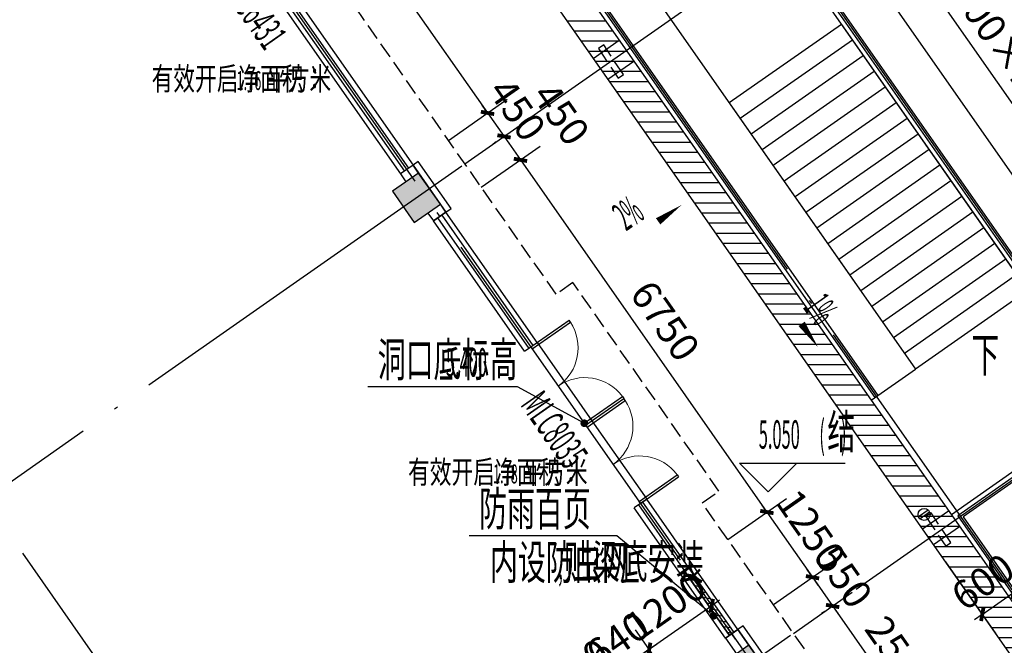
# Model space of a CAD drawing. Extents: x 1959581 to 2281089, y -3612690 to -2558525.
# Drawn here: x 2230535 to 2246003, y -2684584 to -2674762 of the extents above; entities that cross this region are included whole.
import ezdxf

# ---------------------------------------------------------------- set-up
doc = ezdxf.new("R2010")
doc.units = 0
doc.header["$LTSCALE"] = 1000
doc.header["$MEASUREMENT"] = 0
for name, pattern in [('__DASH', [0.35, 0.25, -0.1]), ('CONTINOUS', [0]), ('DASH', [0.35, 0.25, -0.1]), ('DOTE', [2.42, 2, -0.2, 0.02, -0.2])]:
    doc.linetypes.add(name, pattern=pattern)
for name, color, linetype in [('1提孔洞', 202, 'CONTINOUS'), ('3', 141, 'Continuous'), ('A-排水沟', 5, 'Continuous'), ('A-陶板1', 6, 'Continuous'), ('A_ANNO_DOTE', 14, 'DOTE'), ('A_COLUMN', 2, 'Continuous'), ('A_CURTWALL', 4, 'Continuous'), ('A_DIM_ELEV', 3, 'Continuous'), ('A_DIM_LEAD', 3, 'Continuous'), ('A_DOOR', 33, 'Continuous'), ('A_INDOW_TEXT', 7, 'Continuous'), ('A_PUB_DIM', 3, 'Continuous'), ('A_PUB_HATCH', 8, 'Continuous'), ('A_PUB_TEXT', 7, 'Continuous'), ('A_STAIR', 75, 'Continuous'), ('A_WALL', 2, 'Continuous'), ('A_WINDOW', 143, 'Continuous'), ('DIM_SYMB', 3, 'Continuous'), ('EQUIP_雨水斗', 7, 'Continuous'), ('PUB_HATCH', 8, 'Continuous'), ('栏杆', 215, 'Continuous')]:
    doc.layers.add(name, color=color, linetype=linetype)
doc.layers.add('PUB_TEXT', color=7, linetype='Continuous', lineweight=18)
doc.styles.add('_TCH_DIM', font='SIMPLEX.shx', dxfattribs={"width": 0.6, "bigfont": 'GBCBIG.shx'})
doc.styles.add('_TCH_DIM_T3', font='SIMPLEX', dxfattribs={"width": 0.705882, "bigfont": 'GBCBIG'})
doc.styles.add('_TCH_WINDOW', font='SIMPLEX.shx', dxfattribs={"width": 0.7, "height": 3.5, "bigfont": 'GBCBIG.shx'})
doc.dimstyles.new('_TCH_ARCH&&150', dxfattribs={"dimtxt": 446.25, "dimasz": 150, "dimexe": 375, "dimexo": 450, "dimgap": 189.375, "dimtad": 1, "dimdec": 0, "dimzin": 0, "dimdsep": 46, "dimtxsty": '_TCH_DIM_T3', "dimblk": 'ARCHTICK', "dimcen": 0.09, "dimclrt": 7, "dimazin": 2, "dimtfac": 1, "dimtdec": 0, "dimtix": 1, "dimtmove": 2, "dimatfit": 3, "dimfxl": 1, "dimtolj": 1, "dimtzin": 0, "dimarcsym": 0})

# ---------------------------------------------------------------- blocks, each defined once
blk = doc.blocks.new('突出2')
at = {"layer": 'A_PUB_HATCH', "linetype": 'ByBlock', "ltscale": 2}
h = blk.add_hatch(dxfattribs=at)
h.set_pattern_fill('ANSI31', color=8, scale=100, angle=135)
h.set_pattern_definition([(180, (-364720.56, 0), (-1e-14, -158.75), [])])
edge = h.paths.add_edge_path()
edge.add_line((1895616, -2719764), (1895116, -2719764))
edge.add_line((1895116, -2719764), (1895116, -2693464))
edge.add_line((1895116, -2693464), (1887494, -2693464))
edge.add_line((1887494, -2693464), (1880032, -2682807))
edge.add_line((1880032, -2682807), (1878781, -2681022))
edge.add_line((1878781, -2681022), (1870120, -2668652))
edge.add_line((1870120, -2668652), (1870642, -2668287))
edge.add_arc((1876264, -2665920), 6100, 202.8346, 215)
edge.add_line((1871267, -2669419), (1880453, -2682537))
edge.add_line((1880453, -2682537), (1887754, -2692964))
edge.add_line((1887754, -2692964), (1895616, -2692964))
edge.add_line((1895616, -2692964), (1895616, -2719764))
blk = doc.blocks.new('_ArchTick')
at = {"color": 0, "linetype": 'ByBlock', "const_width": 0.4}
blk.add_lwpolyline([(-0.5, -0.5), (0.5, 0.5)], dxfattribs=at)
blk = doc.blocks.new('*D397')
at = {"layer": 'A_PUB_DIM', "color": 0, "lineweight": -2, "transparency": 16777216}
for p, q in [((2240271, -2685543), (2239686, -2684707)), ((2238918, -2685703), (2239901, -2685014)), ((2239901, -2685014), (2240024, -2684928)), ((2239288, -2686231), (2238703, -2685395)), ((2238918, -2685703), (2238795, -2685789))]:
    blk.add_line(p, q, dxfattribs=at)
at = {"layer": 'Defpoints', "color": 0, "transparency": 16777216}
for p in [(2239901, -2685014), (2240529, -2685911), (2239546, -2686599)]:
    blk.add_point(p, dxfattribs=at)
at = {"layer": 'A_PUB_DIM', "color": 0, "lineweight": -2, "transparency": 16777216, "xscale": 150, "yscale": 150, "zscale": 150}
for p, rotation in [((2239901, -2685014), 215.0000000000251), ((2238918, -2685703), 35.00000000002512)]:
    blk.add_blockref('_ArchTick', p, dxfattribs=dict(at, rotation=rotation))
at = {"layer": 'A_PUB_DIM', "color": 7, "transparency": 16777216, "insert": (2239173, -2685020), "char_height": 446.2, "attachment_point": 5, "rotation": 35, "style": '_TCH_DIM_T3'}
blk.add_mtext('\\A1;1200', dxfattribs=at)
blk = doc.blocks.new('*D398')
at = {"layer": 'A_PUB_DIM', "color": 0, "lineweight": -2, "transparency": 16777216}
for p, q in [((2240795, -2685175), (2240210, -2684340)), ((2240425, -2684647), (2240548, -2684561)), ((2240271, -2685543), (2239686, -2684707)), ((2239901, -2685014), (2240425, -2684647)), ((2239901, -2685014), (2239778, -2685100))]:
    blk.add_line(p, q, dxfattribs=at)
at = {"layer": 'Defpoints', "color": 0, "transparency": 16777216}
for p in [(2240425, -2684647), (2241053, -2685544), (2240529, -2685911)]:
    blk.add_point(p, dxfattribs=at)
at = {"layer": 'A_PUB_DIM', "color": 0, "lineweight": -2, "transparency": 16777216, "xscale": 150, "yscale": 150, "zscale": 150}
for p, rotation in [((2240425, -2684647), 215.0000000000265), ((2239901, -2685014), 35.00000000002651)]:
    blk.add_blockref('_ArchTick', p, dxfattribs=dict(at, rotation=rotation))
at = {"layer": 'A_PUB_DIM', "color": 7, "transparency": 16777216, "insert": (2239926, -2684493), "char_height": 446.2, "attachment_point": 5, "rotation": 35, "style": '_TCH_DIM_T3'}
blk.add_mtext('\\A1;640', dxfattribs=at)
blk = doc.blocks.new('*D399')
at = {"layer": 'A_PUB_DIM', "color": 0, "lineweight": -2, "transparency": 16777216}
for p, q in [((2241778, -2684487), (2241193, -2683652)), ((2240425, -2684647), (2241408, -2683959)), ((2241408, -2683959), (2241531, -2683873)), ((2240795, -2685175), (2240210, -2684340)), ((2240425, -2684647), (2240302, -2684733))]:
    blk.add_line(p, q, dxfattribs=at)
at = {"layer": 'Defpoints', "color": 0, "transparency": 16777216}
for p in [(2241408, -2683959), (2242036, -2684856), (2241053, -2685544)]:
    blk.add_point(p, dxfattribs=at)
at = {"layer": 'A_PUB_DIM', "color": 0, "lineweight": -2, "transparency": 16777216, "xscale": 150, "yscale": 150, "zscale": 150}
for p, rotation in [((2241408, -2683959), 215.0000000000266), ((2240425, -2684647), 35.00000000002664)]:
    blk.add_blockref('_ArchTick', p, dxfattribs=dict(at, rotation=rotation))
at = {"layer": 'A_PUB_DIM', "color": 7, "transparency": 16777216, "insert": (2240680, -2683965), "char_height": 446.2, "attachment_point": 5, "rotation": 35, "style": '_TCH_DIM_T3'}
blk.add_mtext('\\A1;1200', dxfattribs=at)
blk = doc.blocks.new('*D420')
at = {"layer": 'A_PUB_DIM', "color": 0, "lineweight": -2, "transparency": 16777216}
for p, q in [((2241007, -2663163), (2243362, -2661514)), ((2243055, -2661729), (2258748, -2684141)), ((2256700, -2685575), (2259055, -2683926))]:
    blk.add_line(p, q, dxfattribs=at)
at = {"layer": 'Defpoints', "color": 0, "transparency": 16777216}
for p in [(2240639, -2663421), (2258748, -2684141), (2256332, -2685833)]:
    blk.add_point(p, dxfattribs=at)
at = {"layer": 'A_PUB_DIM', "color": 0, "lineweight": -2, "transparency": 16777216, "xscale": 150, "yscale": 150, "zscale": 150}
for p, rotation in [((2243055, -2661729), 125.0000000064161), ((2258748, -2684141), 305.0000000064161)]:
    blk.add_blockref('_ArchTick', p, dxfattribs=dict(at, rotation=rotation))
at = {"layer": 'A_PUB_DIM', "color": 7, "transparency": 16777216, "insert": (2251240, -2672698), "char_height": 446.2, "attachment_point": 5, "rotation": 305, "style": '_TCH_DIM_T3'}
blk.add_mtext('\\A1;27360', dxfattribs=at)
blk = doc.blocks.new('*D462')
at = {"layer": 'A_PUB_DIM', "color": 0, "lineweight": -2, "transparency": 16777216}
for p, q in [((2230765, -2668759), (2229346, -2666732)), ((2215799, -2676675), (2229561, -2667039)), ((2217004, -2678395), (2215584, -2676368))]:
    blk.add_line(p, q, dxfattribs=at)
at = {"layer": 'Defpoints', "color": 0, "transparency": 16777216}
for p in [(2229561, -2667039), (2231023, -2669128), (2217262, -2678764)]:
    blk.add_point(p, dxfattribs=at)
at = {"layer": 'A_PUB_DIM', "color": 0, "lineweight": -2, "transparency": 16777216, "xscale": 150, "yscale": 150, "zscale": 150}
for p, rotation in [((2229561, -2667039), 34.99999999999703), ((2215799, -2676675), 214.999999999997)]:
    blk.add_blockref('_ArchTick', p, dxfattribs=dict(at, rotation=rotation))
at = {"layer": 'A_PUB_DIM', "color": 7, "transparency": 16777216, "insert": (2222443, -2671519), "char_height": 446.2, "attachment_point": 5, "rotation": 35, "style": '_TCH_DIM_T3'}
blk.add_mtext('\\A1;16800', dxfattribs=at)
blk = doc.blocks.new('*D594')
at = {"layer": 'A_PUB_DIM', "color": 0, "lineweight": -2, "transparency": 16777216}
for p, q in [((2233600, -2671413), (2234522, -2670768)), ((2234215, -2670983), (2237885, -2676226)), ((2237271, -2676656), (2238193, -2676011))]:
    blk.add_line(p, q, dxfattribs=at)
at = {"layer": 'Defpoints', "color": 0, "transparency": 16777216}
for p in [(2233232, -2671671), (2237885, -2676226), (2236902, -2676914)]:
    blk.add_point(p, dxfattribs=at)
at = {"layer": 'A_PUB_DIM', "color": 0, "lineweight": -2, "transparency": 16777216, "xscale": 150, "yscale": 150, "zscale": 150}
for p, rotation in [((2234215, -2670983), 124.9999999997618), ((2237885, -2676226), 304.9999999997618)]:
    blk.add_blockref('_ArchTick', p, dxfattribs=dict(at, rotation=rotation))
at = {"layer": 'A_PUB_DIM', "color": 7, "transparency": 16777216, "insert": (2236388, -2673368), "char_height": 446.2, "attachment_point": 5, "rotation": 305, "style": '_TCH_DIM_T3'}
blk.add_mtext('\\A1;6400', dxfattribs=at)
blk = doc.blocks.new('*D595')
at = {"layer": 'A_PUB_DIM', "color": 0, "lineweight": -2, "transparency": 16777216}
for p, q in [((2237271, -2676656), (2238193, -2676011)), ((2237885, -2676226), (2237799, -2676103)), ((2237885, -2676226), (2238144, -2676594)), ((2237529, -2677025), (2238451, -2676379)), ((2238144, -2676594), (2238230, -2676717))]:
    blk.add_line(p, q, dxfattribs=at)
at = {"layer": 'Defpoints', "color": 0, "transparency": 16777216}
for p in [(2238144, -2676594), (2236902, -2676914), (2237161, -2677283)]:
    blk.add_point(p, dxfattribs=at)
at = {"layer": 'A_PUB_DIM', "color": 0, "lineweight": -2, "transparency": 16777216, "xscale": 150, "yscale": 150, "zscale": 150}
for p, rotation in [((2237885, -2676226), 304.9999999997515), ((2238144, -2676594), 124.9999999997515)]:
    blk.add_blockref('_ArchTick', p, dxfattribs=dict(at, rotation=rotation))
at = {"layer": 'A_PUB_DIM', "color": 7, "transparency": 16777216, "insert": (2238352, -2676173), "char_height": 446.2, "attachment_point": 5, "rotation": 305, "style": '_TCH_DIM_T3'}
blk.add_mtext('\\A1;450', dxfattribs=at)
blk = doc.blocks.new('*D596')
at = {"layer": 'A_PUB_DIM', "color": 0, "lineweight": -2, "transparency": 16777216}
for p, q in [((2237529, -2677025), (2238451, -2676379)), ((2238144, -2676594), (2238402, -2676963)), ((2237787, -2677393), (2238709, -2676748))]:
    blk.add_line(p, q, dxfattribs=at)
at = {"layer": 'Defpoints', "color": 0, "transparency": 16777216}
for p in [(2238402, -2676963), (2237161, -2677283), (2237419, -2677651)]:
    blk.add_point(p, dxfattribs=at)
at = {"layer": 'A_PUB_DIM', "color": 0, "lineweight": -2, "transparency": 16777216, "xscale": 150, "yscale": 150, "zscale": 150}
for p, rotation in [((2238144, -2676594), 124.9999999997675), ((2238402, -2676963), 304.9999999997675)]:
    blk.add_blockref('_ArchTick', p, dxfattribs=dict(at, rotation=rotation))
at = {"layer": 'A_PUB_DIM', "color": 7, "transparency": 16777216, "insert": (2239041, -2676241), "char_height": 446.2, "attachment_point": 5, "rotation": 305, "style": '_TCH_DIM_T3'}
blk.add_mtext('\\A1;450', dxfattribs=at)
blk = doc.blocks.new('*D597')
at = {"layer": 'A_PUB_DIM', "color": 0, "lineweight": -2, "transparency": 16777216}
for p, q in [((2237787, -2677393), (2238709, -2676748)), ((2238402, -2676963), (2242273, -2682492)), ((2241659, -2682922), (2242581, -2682277))]:
    blk.add_line(p, q, dxfattribs=at)
at = {"layer": 'Defpoints', "color": 0, "transparency": 16777216}
for p in [(2237419, -2677651), (2242273, -2682492), (2241290, -2683181)]:
    blk.add_point(p, dxfattribs=at)
at = {"layer": 'A_PUB_DIM', "color": 0, "lineweight": -2, "transparency": 16777216, "xscale": 150, "yscale": 150, "zscale": 150}
for p, rotation in [((2238402, -2676963), 124.9999999997597), ((2242273, -2682492), 304.9999999997597)]:
    blk.add_blockref('_ArchTick', p, dxfattribs=dict(at, rotation=rotation))
at = {"layer": 'A_PUB_DIM', "color": 7, "transparency": 16777216, "insert": (2240675, -2679491), "char_height": 446.2, "attachment_point": 5, "rotation": 305, "style": '_TCH_DIM_T3'}
blk.add_mtext('\\A1;6750', dxfattribs=at)
blk = doc.blocks.new('*D598')
at = {"layer": 'A_PUB_DIM', "color": 0, "lineweight": -2, "transparency": 16777216}
for p, q in [((2241659, -2682922), (2242581, -2682277)), ((2242273, -2682492), (2242187, -2682369)), ((2242273, -2682492), (2242990, -2683516)), ((2242376, -2683946), (2243297, -2683301)), ((2242990, -2683516), (2243076, -2683639))]:
    blk.add_line(p, q, dxfattribs=at)
at = {"layer": 'Defpoints', "color": 0, "transparency": 16777216}
for p in [(2241290, -2683181), (2242990, -2683516), (2242007, -2684204)]:
    blk.add_point(p, dxfattribs=at)
at = {"layer": 'A_PUB_DIM', "color": 0, "lineweight": -2, "transparency": 16777216, "xscale": 150, "yscale": 150, "zscale": 150}
for p, rotation in [((2242273, -2682492), 304.9999999997677), ((2242990, -2683516), 124.9999999997677)]:
    blk.add_blockref('_ArchTick', p, dxfattribs=dict(at, rotation=rotation))
at = {"layer": 'A_PUB_DIM', "color": 7, "transparency": 16777216, "insert": (2242970, -2682768), "char_height": 446.2, "attachment_point": 5, "rotation": 305, "style": '_TCH_DIM_T3'}
blk.add_mtext('\\A1;1250', dxfattribs=at)
blk = doc.blocks.new('*D599')
at = {"layer": 'A_PUB_DIM', "color": 0, "lineweight": -2, "transparency": 16777216}
for p, q in [((2242376, -2683946), (2243297, -2683301)), ((2242990, -2683516), (2242904, -2683393)), ((2242990, -2683516), (2243306, -2683967)), ((2242691, -2684397), (2243613, -2683752)), ((2243306, -2683967), (2243392, -2684090))]:
    blk.add_line(p, q, dxfattribs=at)
at = {"layer": 'Defpoints', "color": 0, "transparency": 16777216}
for p in [(2243306, -2683967), (2242007, -2684204), (2242323, -2684655)]:
    blk.add_point(p, dxfattribs=at)
at = {"layer": 'A_PUB_DIM', "color": 0, "lineweight": -2, "transparency": 16777216, "xscale": 150, "yscale": 150, "zscale": 150}
for p, rotation in [((2242990, -2683516), 304.9999999997592), ((2243306, -2683967), 124.9999999997591)]:
    blk.add_blockref('_ArchTick', p, dxfattribs=dict(at, rotation=rotation))
at = {"layer": 'A_PUB_DIM', "color": 7, "transparency": 16777216, "insert": (2243486, -2683505), "char_height": 446.2, "attachment_point": 5, "rotation": 305, "style": '_TCH_DIM_T3'}
blk.add_mtext('\\A1;550', dxfattribs=at)
blk = doc.blocks.new('*D600')
at = {"layer": 'A_PUB_DIM', "color": 0, "lineweight": -2, "transparency": 16777216}
for p, q in [((2242691, -2684397), (2243613, -2683752)), ((2243306, -2683967), (2244740, -2686015)), ((2244125, -2686445), (2245047, -2685799))]:
    blk.add_line(p, q, dxfattribs=at)
at = {"layer": 'Defpoints', "color": 0, "transparency": 16777216}
for p in [(2242323, -2684655), (2244740, -2686015), (2243757, -2686703)]:
    blk.add_point(p, dxfattribs=at)
at = {"layer": 'A_PUB_DIM', "color": 0, "lineweight": -2, "transparency": 16777216, "xscale": 150, "yscale": 150, "zscale": 150}
for p, rotation in [((2243306, -2683967), 124.9999999997596), ((2244740, -2686015), 304.9999999997596)]:
    blk.add_blockref('_ArchTick', p, dxfattribs=dict(at, rotation=rotation))
at = {"layer": 'A_PUB_DIM', "color": 7, "transparency": 16777216, "insert": (2244361, -2684754), "char_height": 446.2, "attachment_point": 5, "rotation": 305, "style": '_TCH_DIM_T3'}
blk.add_mtext('\\A1;2500', dxfattribs=at)
blk = doc.blocks.new('*D787')
at = {"layer": 'A_PUB_DIM', "color": 0, "lineweight": -2, "transparency": 16777216}
for p, q in [((2248028, -2681209), (2248821, -2682341)), ((2246148, -2683755), (2248606, -2682034)), ((2245571, -2682930), (2246363, -2684062))]:
    blk.add_line(p, q, dxfattribs=at)
at = {"layer": 'Defpoints', "color": 0, "transparency": 16777216}
for p in [(2247770, -2680841), (2248606, -2682034), (2245313, -2682561)]:
    blk.add_point(p, dxfattribs=at)
at = {"layer": 'A_PUB_DIM', "color": 0, "lineweight": -2, "transparency": 16777216, "xscale": 150, "yscale": 150, "zscale": 150}
for p, rotation in [((2248606, -2682034), 34.99999999998651), ((2246148, -2683755), 214.9999999999865)]:
    blk.add_blockref('_ArchTick', p, dxfattribs=dict(at, rotation=rotation))
at = {"layer": 'A_PUB_DIM', "color": 7, "transparency": 16777216, "insert": (2247140, -2682557), "char_height": 446.2, "attachment_point": 5, "rotation": 35, "style": '_TCH_DIM_T3'}
blk.add_mtext('\\A1;3000', dxfattribs=at)
blk = doc.blocks.new('*D788')
at = {"layer": 'A_PUB_DIM', "color": 0, "lineweight": -2, "transparency": 16777216}
for p, q in [((2245571, -2682930), (2246363, -2684062)), ((2245079, -2683274), (2245872, -2684406)), ((2246148, -2683755), (2246271, -2683669)), ((2245657, -2684099), (2246148, -2683755)), ((2245657, -2684099), (2245534, -2684185))]:
    blk.add_line(p, q, dxfattribs=at)
at = {"layer": 'Defpoints', "color": 0, "transparency": 16777216}
for p in [(2245313, -2682561), (2244821, -2682906), (2246148, -2683755)]:
    blk.add_point(p, dxfattribs=at)
at = {"layer": 'A_PUB_DIM', "color": 0, "lineweight": -2, "transparency": 16777216, "xscale": 150, "yscale": 150, "zscale": 150}
for p, rotation in [((2246148, -2683755), 215.0000000000113), ((2245657, -2684099), 35.00000000001125)]:
    blk.add_blockref('_ArchTick', p, dxfattribs=dict(at, rotation=rotation))
at = {"layer": 'A_PUB_DIM', "color": 7, "transparency": 16777216, "insert": (2245666, -2683589), "char_height": 446.2, "attachment_point": 5, "rotation": 35, "style": '_TCH_DIM_T3'}
blk.add_mtext('\\A1;600', dxfattribs=at)
blk = doc.blocks.new('*D793')
at = {"layer": 'A_PUB_DIM', "color": 0, "lineweight": -2, "transparency": 16777216}
for p, q in [((2244345, -2674205), (2244966, -2673770)), ((2244659, -2673985), (2247584, -2678163)), ((2247270, -2678383), (2247891, -2677948))]:
    blk.add_line(p, q, dxfattribs=at)
at = {"layer": 'Defpoints', "color": 0, "transparency": 16777216}
for p in [(2243976, -2674464), (2247584, -2678163), (2246901, -2678641)]:
    blk.add_point(p, dxfattribs=at)
at = {"layer": 'A_PUB_DIM', "color": 0, "lineweight": -2, "transparency": 16777216, "xscale": 150, "yscale": 150, "zscale": 150}
for p, rotation in [((2244659, -2673985), 125.000000000062), ((2247584, -2678163), 305.000000000062)]:
    blk.add_blockref('_ArchTick', p, dxfattribs=dict(at, rotation=rotation))
at = {"layer": 'A_PUB_DIM', "color": 7, "transparency": 16777216, "insert": (2246459, -2675838), "char_height": 446.25, "attachment_point": 5, "rotation": 305, "style": '_TCH_DIM_T3'}
blk.add_mtext('\\A1;300×17=5100', dxfattribs=at)
blk = doc.blocks.new('_FZH')
blk.add_lwpolyline([(-0.5, -0.5), (0.5, -0.5), (0.5, 0.5), (-0.5, 0.5)], close=True)
at = {"layer": 'PUB_HATCH'}
blk.add_solid([(-0.5, -0.5), (0.5, -0.5), (-0.5, 0.5), (0.5, 0.5)], dxfattribs=at)
blk = doc.blocks.new('$WINLIB2D$00000001')
at = {"color": 0}
for points in [[(-0.5, 0.5), (-0.5, -0.5)], [(-0.5, 0.5), (0.5, 0.5)], [(0.5, -0.5), (0.5, 0.5)], [(0.5, 0.1667), (-0.5, 0.1667)], [(0.5, -0.1667), (-0.5, -0.1667)], [(-0.5, -0.5), (0.5, -0.5)]]:
    blk.add_lwpolyline(points, dxfattribs=at)
blk = doc.blocks.new('$DorLib2D$00000002')
for p, q in [((-0.5, 0), (-0.5, 0.4875)), ((-0.475, 0.4875), (-0.5, 0.4875)), ((-0.475, 0), (-0.475, 0.4875)), ((0.475, 0), (0.475, 0.4875)), ((0.475, 0.4875), (0.5, 0.4875)), ((0.5, 0), (0.5, 0.4875)), ((-0.5, 0), (-0.475, 0)), ((0.5, 0), (0.475, 0))]:
    blk.add_line(p, q)
at = {"lineweight": 13}
for centre, start, end in [((-0.4875, 0), 0, 88.53072), ((0.4875, 0), 91.46928, 180)]:
    blk.add_arc(centre, 0.4875, start, end, dxfattribs=at)
blk = doc.blocks.new('$TwtSys$00000139')
at = {"color": 7}
for p, q in [((-19, 92), (-19, -92)), ((19, 92), (19, -92))]:
    blk.add_line(p, q, dxfattribs=at)
blk.add_circle((0, 0), 93.8)

msp = doc.modelspace()

# ---------------------------------------------------------------- hatches: boundary and pattern name
at = {"layer": 'A_WINDOW'}
h = msp.add_hatch(dxfattribs=at)
h.set_pattern_fill('ANSI31', color=256, scale=50, angle=125.00056)
h.set_pattern_definition([(170.000555, (-1802060.55, -3347395.85), (-13.7825668, -78.1692489), [])])
h.paths.add_polyline_path([(2240970.9, -2683404.2), (2241036.4, -2683358.3), (2241753.4, -2684382.3), (2241687.8, -2684428.2)])

# ---------------------------------------------------------------- linework, layer by layer
at = {"layer": '1提孔洞'}
for p, q in [((2238357.8, -2680523.7), (2236002.2, -2680523.7)), ((2239404.8, -2681097.9), (2238357.8, -2680523.7))]:
    msp.add_line(p, q, dxfattribs=at)
at = {"layer": '1提孔洞', "const_width": 60}
msp.add_lwpolyline([(2239431.1, -2681112.3, 1), (2239378.5, -2681083.5, 1)], format="xyb", close=True, dxfattribs=at)
at = {"layer": '3', "linetype": 'CONTINOUS'}
for points in [[(2235860, -2667059.9, 0.0983035), (2236684.1, -2668931), (2244607.8, -2680247.2)], [(2235115.3, -2667581.3, 0.0839457), (2235987.8, -2669418.6), (2243911.5, -2680734.8), (2244607.8, -2680247.2)]]:
    msp.add_lwpolyline(points, format="xyb", dxfattribs=at)
msp.add_lwpolyline([(2239055.9, -2668569.8), (2247630.9, -2680816.2), (2245173.4, -2682536.9), (2252474.7, -2692964.2), (2260336.5, -2692964.2), (2260336.5, -2719764.2), (2229536.5, -2719764.2), (2229536.5, -2703093.9), (2217336.3, -2685670.2), (2216640.1, -2686157.8), (2228686.5, -2703361.9), (2228686.5, -2720614.2), (2261186.5, -2720614.2), (2261186.5, -2692114.2), (2252917.2, -2692114.2), (2246357.2, -2682745.6), (2248814.7, -2681024.9), (2239752.2, -2668082.3)], dxfattribs=at)
at = {"layer": '3', "color": 6, "linetype": 'DASH'}
msp.add_lwpolyline([(2215993.6, -2679700.8, -0.0400867), (2219888.4, -2683910.3), (2232097.6, -2701346.8, 0.4663077), (2234844.9, -2701587.2), (2236498, -2699934.1), (2245471.5, -2690960.6, 0.3639702), (2245673.2, -2688655.3), (2241257.5, -2682349), (2241519.6, -2682165.5), (2239225.3, -2678888.9), (2238963.2, -2679072.4), (2233448.5, -2671196.6, -0.0549933), (2232479.4, -2669426.9)], format="xyb", dxfattribs=at)
at = {"layer": '3', "linetype": '__DASH'}
for points in [[(2240020.6, -2675624.4), (2239709.3, -2675158.9), (2239626.2, -2675214.5), (2239937.5, -2675680)], [(2245165.6, -2682972.2), (2244854.3, -2682506.7), (2244771.2, -2682562.2), (2245082.4, -2683027.8)]]:
    msp.add_lwpolyline(points, close=True, dxfattribs=at)
at = {"layer": 'A-排水沟'}
for points in [[(2235362.7, -2668287), (2234841, -2668652.3), (2243502, -2681021.5)], [(2239544.3, -2675369.4), (2239953.9, -2675082.6)], [(2239773.7, -2675697.1), (2240183.3, -2675410.3)], [(2243911.5, -2680734.8), (2245173.4, -2682536.9)], [(2260336.5, -2719764.2), (2259836.5, -2719764.2), (2259836.5, -2693464.2), (2252214.4, -2693464.2), (2244752.4, -2682807.3), (2243502, -2681021.5)], [(2244717.9, -2682758.1), (2245127.5, -2682471.4)], [(2244890, -2683003.9), (2245299.6, -2682717.1)]]:
    msp.add_lwpolyline(points, dxfattribs=at)
at = {"layer": 'A-陶板1', "linetype": 'CONTINOUS'}
for points in [[(2237230.3, -2677783.2), (2237312.2, -2677725.8), (2236796, -2676988.6), (2236714.1, -2677045.9), (2237230.3, -2677783.2)], [(2242335.1, -2685073.6), (2242417, -2685016.3), (2241900.8, -2684279), (2241818.9, -2684336.4), (2242335.1, -2685073.6)]]:
    msp.add_lwpolyline(points, dxfattribs=at)
at = {"layer": 'A_ANNO_DOTE', "linetype": 'DOTE', "ltscale": 3}
for p, q in [((2229139.1, -2666436.9), (2247643.6, -2692864.2)), ((2234988.3, -2667816.7), (2252526.7, -2692864.2)), ((2239137.8, -2668512.5), (2247770.1, -2680840.7)), ((2222249.7, -2671242.9), (2240317.4, -2697046.2)), ((2243427.1, -2672894.8), (2217367.3, -2691142)), ((2248589.3, -2680267.1), (2222540.2, -2698506.9))]:
    msp.add_line(p, q, dxfattribs=at)
at = {"layer": 'A_CURTWALL', "linetype": 'CONTINOUS'}
for points in [[(2240905.3, -2683450.1), (2241101.9, -2683312.5)], [(2241622.3, -2684474), (2241818.9, -2684336.4)]]:
    msp.add_lwpolyline(points, dxfattribs=at)
msp.add_lwpolyline([(2240970.9, -2683404.2), (2241036.4, -2683358.3), (2241753.4, -2684382.3), (2241687.8, -2684428.2)], close=True, dxfattribs=at)
at = {"layer": 'A_DIM_ELEV', "linetype": 'CONTINOUS'}
for p, q in [((2242295.1, -2682176.7), (2241845.1, -2681726.7)), ((2241845.1, -2681726.7), (2243503, -2681726.7)), ((2242295.1, -2682176.7), (2242745.1, -2681726.7))]:
    msp.add_line(p, q, dxfattribs=at)
at = {"layer": 'A_DIM_LEAD'}
for p, q in [((2239913.5, -2682865.1), (2237594.7, -2682865.1)), ((2241433.4, -2684123.5), (2239913.5, -2682865.1))]:
    msp.add_line(p, q, dxfattribs=at)
at = {"layer": 'A_DIM_LEAD', "const_width": 60}
msp.add_lwpolyline([(2241456.5, -2684142.6, 1), (2241410.3, -2684104.3, 1)], format="xyb", close=True, dxfattribs=at)
at = {"layer": 'A_DOOR', "linetype": 'CONTINOUS'}
for p, q in [((2238664.2, -2679831.1), (2239524.6, -2681059.8)), ((2239524.6, -2681059.8), (2240385, -2682288.5))]:
    msp.add_line(p, q, dxfattribs=at)
at = {"layer": 'A_STAIR', "linetype": 'CONTINOUS'}
for p, q in [((2243443.8, -2674836.3), (2241682.6, -2676069.5)), ((2243443.8, -2674836.3), (2246369, -2679014)), ((2243615.8, -2675082.1), (2241854.6, -2676315.3)), ((2243787.9, -2675327.8), (2242026.7, -2676561)), ((2243960, -2675573.6), (2242198.8, -2676806.8)), ((2244132, -2675819.3), (2242370.9, -2677052.5)), ((2241682.6, -2676069.5), (2244607.8, -2680247.2)), ((2244304.1, -2676065.1), (2242542.9, -2677298.3)), ((2244476.2, -2676310.8), (2242715, -2677544)), ((2244648.3, -2676556.6), (2242887.1, -2677789.8)), ((2244820.3, -2676802.3), (2243059.2, -2678035.5)), ((2244992.4, -2677048.1), (2243231.2, -2678281.2)), ((2245164.5, -2677293.8), (2243403.3, -2678527)), ((2245336.6, -2677539.6), (2243575.4, -2678772.7)), ((2245508.6, -2677785.3), (2243747.4, -2679018.5)), ((2245680.7, -2678031), (2243919.5, -2679264.2)), ((2245852.8, -2678276.8), (2244091.6, -2679510)), ((2246024.8, -2678522.5), (2244263.7, -2679755.7)), ((2246196.9, -2678768.3), (2244435.7, -2680001.5)), ((2246369, -2679014), (2244607.8, -2680247.2))]:
    msp.add_line(p, q, dxfattribs=at)
at = {"layer": 'A_WALL', "linetype": 'CONTINOUS'}
for p, q in [((2236714.1, -2677045.9), (2236517.5, -2677183.6)), ((2236800.1, -2677168.8), (2236714.1, -2677045.9)), ((2236517.5, -2677183.6), (2236603.5, -2677306.5)), ((2236947.7, -2677798), (2237033.7, -2677920.8)), ((2237033.7, -2677920.8), (2237230.3, -2677783.2)), ((2237230.3, -2677783.2), (2237144.2, -2677660.3)), ((2241818.9, -2684336.4), (2241622.3, -2684474)), ((2241991, -2684582.1), (2241818.9, -2684336.4)), ((2241622.3, -2684474), (2241794.4, -2684719.8))]:
    msp.add_line(p, q, dxfattribs=at)
at = {"layer": 'DIM_SYMB'}
for points in [[(2245480.2, -2679636.4, 0, 0, 0), (2238482.6, -2669642.7, 0, 120, 0), (2238740.7, -2670011.3, 0, 0, 0)], [(2239651.2, -2678568, 0, 0, 0), (2240933.5, -2677670, 0, 120, 0), (2240564.9, -2677928.1, 0, 0, 0)], [(2242498.1, -2679079, 0, 0, 0), (2243076.9, -2679905.6, 0, 120, 0), (2242818.7, -2679537, 0, 0, 0)]]:
    msp.add_lwpolyline(points, format="xyseb", dxfattribs=at)
at = {"layer": '栏杆', "linetype": 'CONTINOUS'}
for points in [[(2235176.1, -2667538.7, 0.0849639), (2236045.2, -2669378.4), (2243968.9, -2680694.6)], [(2235228.2, -2667502.2, 0.085857), (2236094.3, -2669344), (2244018, -2680660.2)]]:
    msp.add_lwpolyline(points, format="xyb", dxfattribs=at)
for points in [[(2239162.4, -2668495.3), (2247811.9, -2680848.1), (2245354.5, -2682568.8), (2252542.4, -2692834.2), (2260466.5, -2692834.2), (2260466.5, -2719894.2), (2229406.5, -2719894.2), (2229406.5, -2703134.9), (2217229.8, -2685744.8)], [(2239113.2, -2668529.7), (2247728.4, -2680833.3), (2245270.9, -2682554.1), (2252511.1, -2692894.2), (2260406.5, -2692894.2), (2260406.5, -2719834.2), (2229466.5, -2719834.2), (2229466.5, -2703115.9), (2217279, -2685710.4)]]:
    msp.add_lwpolyline(points, dxfattribs=at)

# ---------------------------------------------------------------- block references
at = {"layer": 'A_COLUMN', "xscale": 500.0000000001964, "rotation": 35.00000000004989}
for p, yscale, zscale in [((2236767.4, -2677557.9), 599.9999999997473, 599.9999999997473), ((2241929.6, -2684930.3), 499.9999999996622, 499.9999999996622)]:
    msp.add_blockref('_FZH', p, dxfattribs=dict(at, yscale=yscale, zscale=zscale))
at = {"layer": 'A_DOOR', "linetype": 'CONTINOUS', "xscale": 1500, "yscale": 1500, "zscale": 240, "rotation": 305.0000000000011}
msp.add_blockref('$DorLib2D$00000002', (2238996.1, -2680514.2), dxfattribs=at)
at = {"layer": 'A_DOOR', "linetype": 'CONTINOUS'}
ref = msp.add_blockref('$DorLib2D$00000002', (2239856.5, -2681743), dxfattribs=dict(at, xscale=1500, yscale=1500, zscale=240, rotation=305.0000000000011))
ref.add_attrib('A', 'MLC8035', (2238390.5, -2680807.6), dxfattribs={"layer": 'A_INDOW_TEXT', "linetype": 'CONTINOUS', "height": 446.25, "rotation": 305, "style": '_TCH_WINDOW', "width": 0.494118})
at = {"layer": 'A_PUB_HATCH'}
msp.add_blockref('突出2', (364720.6, 0), dxfattribs=at)
at = {"layer": 'A_WINDOW', "linetype": 'CONTINOUS'}
ref = msp.add_blockref('$WINLIB2D$00000001', (2234780.3, -2674493.5), dxfattribs=dict(at, xscale=6400, yscale=-240, zscale=240, rotation=304.9999999999917))
ref.add_attrib('A', 'C6431', (2233896.4, -2674561.3), dxfattribs={"layer": 'A_INDOW_TEXT', "linetype": 'CONTINOUS', "height": 446.25, "rotation": 305, "style": '_TCH_WINDOW', "width": 0.494118})
at = {"layer": 'A_WINDOW', "linetype": 'CONTINOUS', "xscale": -2500, "yscale": -240, "zscale": 240, "rotation": 305.0000000000011}
for p in [(2237849, -2678875.9), (2241003.6, -2683381.3)]:
    msp.add_blockref('$WINLIB2D$00000001', p, dxfattribs=at)
at = {"layer": 'EQUIP_雨水斗', "rotation": 305.0000000000379}
msp.add_blockref('$TwtSys$00000139', (2244743.3, -2682530.2), dxfattribs=at)

# ---------------------------------------------------------------- texts
at = {"layer": 'A_PUB_TEXT', "color": 6, "style": '_TCH_WINDOW'}
for s, height, width, p in [('有效开启净面积：', 357.45, 0.7, (2232606.6, -2675866.8)), ('平方米', 357.45, 0.7, (2234403.1, -2675866.8)), ('1.76', 297.5, 0.494118, (2233941.1, -2675866.8)), ('有效开启净面积：', 357.45, 0.7, (2236636, -2682042.7)), ('平方米', 357.45, 0.7, (2238432.5, -2682042.7)), ('1.78', 297.5, 0.494118, (2237970.5, -2682042.7))]:
    msp.add_text(s, height=height, dxfattribs=dict(at, width=width)).set_placement(p)
at = {"layer": 'A_PUB_TEXT', "color": 7, "linetype": 'CONTINOUS', "style": '_TCH_DIM'}
for s, height, width, p in [('结', 536.2, 0.6, (2243223, -2681497.4)), ('5.050', 446.25, 0.423529, (2242146, -2681497.4)), ('(', 446.2, 0.423529, (2243097, -2681497.4)), (')', 446.2, 0.423529, (2243437.5, -2681497.4))]:
    msp.add_text(s, height=height, dxfattribs=dict(at, width=width)).set_placement(p)
at = {"layer": 'A_PUB_TEXT', "color": 7, "style": '_TCH_DIM'}
for s, height, width, p in [('防雨百页', 536.17, 0.6, (2237752.2, -2682707.6)), ('内设防虫网', 536.17, 0.6, (2237923.2, -2683547.6)), ('贴梁底安装', 536.17, 0.6, (2239085.6, -2683547.6)), (',', 446.2, 0.423529, (2238995.6, -2683547.6))]:
    msp.add_text(s, height=height, dxfattribs=dict(at, width=width)).set_placement(p)
at = {"layer": 'PUB_TEXT', "color": 7, "style": '_TCH_DIM', "width": 0.423529}
for s, rotation, p in [('2%', 35, (2240061.9, -2678088.1)), ('1%', 305, (2242828.7, -2679276.6))]:
    msp.add_text(s, height=446.25, rotation=rotation, dxfattribs=at).set_placement(p)
at = {"layer": 'PUB_TEXT', "color": 7, "style": '_TCH_DIM'}
for s, height, width, p in [('洞口底标高', 536.17, 0.6, (2236159.7, -2680366.2)), ('下', 536.2, 0.6, (2245485.1, -2680290.4)), ('5.400', 446.25, 0.423529, (2237232, -2680366.2))]:
    msp.add_text(s, height=height, dxfattribs=dict(at, width=width)).set_placement(p)

# ---------------------------------------------------------------- dimensions: what is measured, and where the dimension line sits
at = {"layer": 'A_PUB_DIM'}
for p1, p2, distance, picture, middle in [((2240638.7, -2663420.7), (2256331.8, -2685832.7), 2950, '*D420', (2251239.7, -2672698.1)), ((2217261.6, -2678764.1), (2231023.4, -2669128), 2550, '*D462', (2222443.3, -2671519.3)), ((2233231.6, -2671671.4), (2236902.5, -2676914), 1200, '*D594', (2236387.9, -2673367.8)), ((2236902.5, -2676914), (2237160.6, -2677282.6), 1200, '*D595', (2238352.4, -2676173.4)), ((2237418.7, -2677651.2), (2241290.3, -2683180.5), 1200, '*D597', (2240675.4, -2679491)), ((2245312.7, -2682561.4), (2247770.1, -2680840.7), -1456.9, '*D787', (2247140.5, -2682556.6)), ((2241290.3, -2683180.5), (2242007.3, -2684204.5), 1200, '*D598', (2242969.7, -2682767.6)), ((2244821.2, -2682905.6), (2245312.7, -2682561.4), -1456.9, '*D788', (2245666, -2683589.1)), ((2242007.3, -2684204.5), (2242322.8, -2684655), 1200, '*D599', (2243485.9, -2683504.8)), ((2241053.1, -2685544), (2242036.1, -2684855.8), 1094.9, '*D399', (2240680, -2683965.1)), ((2242322.8, -2684655), (2243756.7, -2686702.9), 1200, '*D600', (2244360.6, -2684754)), ((2240528.8, -2685911.1), (2241053.1, -2685544), 1094.9, '*D398', (2239926.3, -2684492.8)), ((2239545.8, -2686599.4), (2240528.8, -2685911.1), 1094.9, '*D397', (2239172.7, -2685020.5))]:
    dim = msp.add_aligned_dim(p1=p1, p2=p2, distance=distance, dimstyle='_TCH_ARCH&&150', dxfattribs=at)
    dim.commit()
    dim.dimension.update_dxf_attribs({"geometry": picture, "text_midpoint": middle})
dim = msp.add_aligned_dim(p1=(2243976.2, -2674463.5), p2=(2246901.4, -2678641.2), distance=833.5, text='300×17=5100', dimstyle='_TCH_ARCH&&150', dxfattribs=at)
dim.commit()
dim.dimension.update_dxf_attribs({"geometry": '*D793', "text_midpoint": (2246459.5, -2675837.7)})
dim = msp.add_linear_dim(base=(2238401.7, -2676962.9), p1=(2237160.6, -2677282.6), p2=(2237418.7, -2677651.2), angle=305, dimstyle='_TCH_ARCH&&150', dxfattribs=at)
dim.commit()
dim.dimension.update_dxf_attribs({"geometry": '*D596', "text_midpoint": (2239040.6, -2676240.9), "dimtype": 129})

doc.saveas('drawing.dxf')
